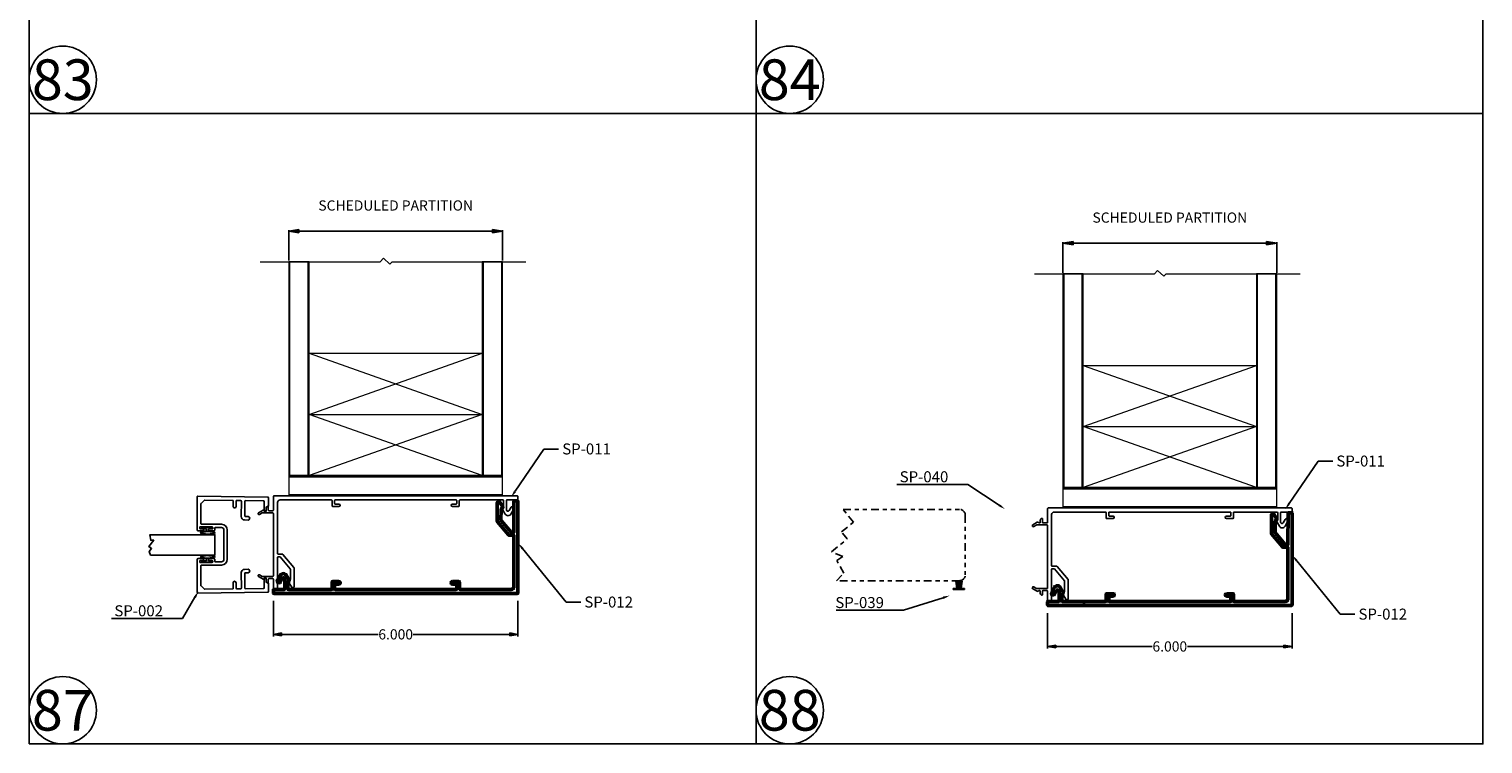
# Model space of a CAD drawing. Units: inches. Extents: x -23 to 674, y -291 to 119.
# Drawn here: x 130 to 165, y -218 to -200 of the extents above; entities that cross this region are included whole.
import ezdxf
from ezdxf import colors
from ezdxf.entities.mleader import LeaderData, LeaderLine
from ezdxf.math import Vec2, Vec3

# ---------------------------------------------------------------- set-up
doc = ezdxf.new("R2010")
doc.units = ezdxf.units.IN
doc.header["$MEASUREMENT"] = 0
doc.linetypes.add('CENTER', pattern=[0.95, 0.625, -0.125, 0.075, -0.125])
doc.linetypes.add('PHANTOM2', pattern=[1.25, 0.625, -0.125, 0.125, -0.125, 0.125, -0.125])
doc.layers.add('DEFAULT_1', color=7, linetype='CENTER')
doc.layers.add('Visible (ANSI)', color=7, linetype='Continuous', lineweight=50)
doc.styles.get("Standard").update_dxf_attribs({"font": 'arial.ttf'})
doc.dimstyles.new('2 inch Scale 1', dxfattribs={"dimtxt": 2, "dimasz": 1.5, "dimexe": 0.025, "dimexo": 0.025, "dimgap": 0.01, "dimtad": 0, "dimtih": 1, "dimtoh": 1, "dimdec": 3, "dimzin": 4, "dimdsep": 46, "dimtxsty": 'Standard', "dimblk": 'CLOSED', "dimcen": 0.25, "dimadec": 0, "dimazin": 0, "dimtp": 0.001, "dimtm": 0.001, "dimtfac": 1, "dimtdec": 3, "dimtofl": 0, "dimtmove": 0, "dimatfit": 3, "dimldrblk": 'CLOSED', "dimfxl": 1, "dimtolj": 1, "dimtzin": 4, "dimarcsym": 0})

# ---------------------------------------------------------------- blocks, each defined once
blk = doc.blocks.new('A$C7D5300AD')
at = {"layer": 'DEFAULT_1', "linetype": 'Continuous', "ltscale": 0.3}
for p, q in [((718.299, 6.984), (718.266, 6.984)), ((718.266, 6.984), (718.266, 6.714)), ((718.299, 6.871), (718.299, 6.984)), ((718.355, 6.871), (718.299, 6.871)), ((718.299, 6.714), (718.299, 6.827)), ((718.299, 6.827), (718.354, 6.827)), ((718.266, 6.714), (718.299, 6.714))]:
    blk.add_line(p, q, dxfattribs=at)
blk.add_ellipse((718.399, 6.843), major_axis=(0, 0.177), ratio=0.254996, start_param=1.661169, end_param=7.694308, dxfattribs=at)
for points, knots in [([(718.399, 7.004), (718.397, 7.002), (718.391, 6.993), (718.378, 6.954), (718.371, 6.912), (718.368, 6.812), (718.373, 6.755), (718.388, 6.698), (718.396, 6.685), (718.399, 6.682)], [0.223701, 0.223701, 0.223701, 0.223701, 0.64075, 0.64075, 1.434645, 1.434645, 2.38341, 2.38341, 2.917891, 2.917891, 2.917891, 2.917891]), ([(718.399, 6.682), (718.402, 6.684), (718.407, 6.693), (718.421, 6.732), (718.427, 6.774), (718.431, 6.874), (718.425, 6.931), (718.41, 6.987), (718.403, 7.001), (718.399, 7.004)], [3.365294, 3.365294, 3.365294, 3.365294, 3.782342, 3.782342, 4.576238, 4.576238, 5.525003, 5.525003, 6.059484, 6.059484, 6.059484, 6.059484])]:
    blk.add_open_spline(points, degree=3, knots=knots, dxfattribs=at)
blk = doc.blocks.new('_CLOSED')
at = {"color": 0, "linetype": 'ByBlock'}
for p, q in [((0, 0), (-1, 0.17)), ((-1, 0.17), (-1, -0.17)), ((-1, -0.17), (0, 0)), ((-1, 0), (0, 0))]:
    blk.add_line(p, q, dxfattribs=at)
blk = doc.blocks.new('*D37')
at = {"color": 0, "linetype": 'Continuous', "lineweight": -2, "ltscale": 0.5, "transparency": 16777216}
for p, q in [((135.719, -214.036), (135.719, -214.906)), ((141.719, -214.036), (141.719, -214.906)), ((135.919, -214.856), (138.287, -214.856)), ((141.519, -214.856), (139.151, -214.856))]:
    blk.add_line(p, q, dxfattribs=at)
at = {"layer": 'Defpoints', "color": 0, "linetype": 'Continuous', "ltscale": 0.5, "transparency": 16777216}
for p in [(135.719, -213.836), (141.719, -213.836), (141.719, -214.856)]:
    blk.add_point(p, dxfattribs=at)
at = {"color": 0, "linetype": 'Continuous', "lineweight": -2, "ltscale": 0.5, "transparency": 16777216, "xscale": 0.2, "yscale": 0.2, "zscale": 0.2, "rotation": 180}
blk.add_blockref('_CLOSED', (135.719, -214.856), dxfattribs=at)
at = {"color": 0, "linetype": 'Continuous', "lineweight": -2, "ltscale": 0.5, "transparency": 16777216, "xscale": 0.2, "yscale": 0.2, "zscale": 0.2}
blk.add_blockref('_CLOSED', (141.719, -214.856), dxfattribs=at)
at = {"color": 0, "linetype": 'Continuous', "lineweight": 0, "ltscale": 0.5, "transparency": 16777216, "insert": (138.719, -214.856), "char_height": 0.25, "attachment_point": 5}
blk.add_mtext('\\A1;6.000', dxfattribs=at)
blk = doc.blocks.new('*D38')
at = {"color": 0, "linetype": 'Continuous', "lineweight": -2, "ltscale": 0.5, "transparency": 16777216}
for p, q in [((136.094, -205.682), (136.094, -204.932)), ((136.344, -204.957), (141.094, -204.957)), ((141.344, -205.682), (141.344, -204.932))]:
    blk.add_line(p, q, dxfattribs=at)
at = {"layer": 'Defpoints', "color": 0, "linetype": 'Continuous', "ltscale": 0.5, "transparency": 16777216}
for p in [(141.344, -204.957), (136.094, -205.707), (141.344, -205.707)]:
    blk.add_point(p, dxfattribs=at)
at = {"color": 0, "linetype": 'Continuous', "lineweight": -2, "ltscale": 0.5, "transparency": 16777216, "xscale": 0.25, "yscale": 0.25, "zscale": 0.25, "rotation": 180}
blk.add_blockref('_CLOSED', (136.094, -204.957), dxfattribs=at)
at = {"color": 0, "linetype": 'Continuous', "lineweight": -2, "ltscale": 0.5, "transparency": 16777216, "xscale": 0.25, "yscale": 0.25, "zscale": 0.25}
blk.add_blockref('_CLOSED', (141.344, -204.957), dxfattribs=at)
at = {"color": 0, "linetype": 'Continuous', "lineweight": 0, "ltscale": 0.5, "transparency": 16777216, "insert": (138.719, -204.328), "char_height": 0.25, "attachment_point": 5}
blk.add_mtext('\\A1;SCHEDULED PARTITION', dxfattribs=at)
blk = doc.blocks.new('*D39')
at = {"color": 0, "linetype": 'Continuous', "lineweight": -2, "ltscale": 0.5, "transparency": 16777216}
for p, q in [((154.715, -214.333), (154.715, -215.203)), ((160.715, -214.333), (160.715, -215.203)), ((154.915, -215.153), (157.282, -215.153)), ((160.515, -215.153), (158.147, -215.153))]:
    blk.add_line(p, q, dxfattribs=at)
at = {"layer": 'Defpoints', "color": 0, "linetype": 'Continuous', "ltscale": 0.5, "transparency": 16777216}
for p in [(154.715, -214.133), (160.715, -214.133), (160.715, -215.153)]:
    blk.add_point(p, dxfattribs=at)
at = {"color": 0, "linetype": 'Continuous', "lineweight": -2, "ltscale": 0.5, "transparency": 16777216, "xscale": 0.2, "yscale": 0.2, "zscale": 0.2, "rotation": 180}
blk.add_blockref('_CLOSED', (154.715, -215.153), dxfattribs=at)
at = {"color": 0, "linetype": 'Continuous', "lineweight": -2, "ltscale": 0.5, "transparency": 16777216, "xscale": 0.2, "yscale": 0.2, "zscale": 0.2}
blk.add_blockref('_CLOSED', (160.715, -215.153), dxfattribs=at)
at = {"color": 0, "linetype": 'Continuous', "lineweight": 0, "ltscale": 0.5, "transparency": 16777216, "insert": (157.715, -215.153), "char_height": 0.25, "attachment_point": 5}
blk.add_mtext('\\A1;6.000', dxfattribs=at)
blk = doc.blocks.new('*D32')
at = {"color": 0, "linetype": 'Continuous', "lineweight": -2, "ltscale": 0.5, "transparency": 16777216}
for p, q in [((155.09, -205.979), (155.09, -205.229)), ((155.34, -205.254), (160.09, -205.254)), ((160.34, -205.979), (160.34, -205.229))]:
    blk.add_line(p, q, dxfattribs=at)
at = {"layer": 'Defpoints', "color": 0, "linetype": 'Continuous', "ltscale": 0.5, "transparency": 16777216}
for p in [(160.34, -205.254), (155.09, -206.004), (160.34, -206.004)]:
    blk.add_point(p, dxfattribs=at)
at = {"color": 0, "linetype": 'Continuous', "lineweight": -2, "ltscale": 0.5, "transparency": 16777216, "xscale": 0.25, "yscale": 0.25, "zscale": 0.25, "rotation": 180}
blk.add_blockref('_CLOSED', (155.09, -205.254), dxfattribs=at)
at = {"color": 0, "linetype": 'Continuous', "lineweight": -2, "ltscale": 0.5, "transparency": 16777216, "xscale": 0.25, "yscale": 0.25, "zscale": 0.25}
blk.add_blockref('_CLOSED', (160.34, -205.254), dxfattribs=at)
at = {"color": 0, "linetype": 'Continuous', "lineweight": 0, "ltscale": 0.5, "transparency": 16777216, "insert": (157.715, -204.625), "char_height": 0.25, "attachment_point": 5}
blk.add_mtext('\\A1;SCHEDULED PARTITION', dxfattribs=at)
blk = doc.blocks.new('A$C5B1B34E5')
at = {"layer": 'DEFAULT_1', "linetype": 'Continuous', "ltscale": 0.3}
for p, q in [((859.889, -77.465), (859.863, -77.65)), ((859.895, -77.465), (859.87, -77.65)), ((859.902, -77.465), (859.876, -77.65)), ((859.908, -77.465), (859.883, -77.65)), ((859.915, -77.465), (859.889, -77.65)), ((859.921, -77.465), (859.896, -77.65)), ((859.928, -77.465), (859.903, -77.65)), ((859.934, -77.465), (859.918, -77.65)), ((859.942, -77.465), (859.942, -77.65)), ((859.949, -77.465), (859.966, -77.65)), ((859.956, -77.465), (859.981, -77.65)), ((859.962, -77.465), (859.988, -77.65)), ((859.969, -77.465), (859.994, -77.65)), ((859.975, -77.465), (860.001, -77.65)), ((859.982, -77.465), (860.007, -77.65)), ((859.988, -77.465), (860.014, -77.65)), ((859.995, -77.465), (860.02, -77.65))]:
    blk.add_line(p, q, dxfattribs=at)
blk.add_lwpolyline([(859.804, -77.465), (860.08, -77.465), (860.08, -77.443), (859.804, -77.443)], close=True, dxfattribs=at)

msp = doc.modelspace()

# ---------------------------------------------------------------- linework, layer by layer
at = {"linetype": 'Continuous', "lineweight": 0, "ltscale": 0.5}
for p, q in [((136.12375, -210.95715), (136.12375, -205.70715)), ((136.56375, -205.70715), (136.56375, -210.95715)), ((140.87375, -210.95715), (140.87375, -205.70715)), ((141.31375, -205.70715), (141.31375, -210.95715)), ((155.11951, -211.2542), (155.11951, -206.0042)), ((155.55951, -206.0042), (155.55951, -211.2542)), ((159.86951, -211.2542), (159.86951, -206.0042)), ((160.30951, -206.0042), (160.30951, -211.2542)), ((136.59375, -207.95715), (140.84375, -207.95715)), ((136.59375, -207.95715), (140.84375, -209.45715)), ((136.59375, -209.45715), (140.84375, -207.95715)), ((155.58951, -208.2542), (159.83951, -208.2542)), ((155.58951, -208.2542), (159.83951, -209.7542)), ((155.58951, -209.7542), (159.83951, -208.2542)), ((136.59375, -209.45715), (140.84375, -209.45715)), ((140.84375, -209.45715), (136.59375, -210.95715)), ((140.84375, -210.95715), (136.59375, -209.45715)), ((155.58951, -209.7542), (159.83951, -209.7542)), ((159.83951, -209.7542), (155.58951, -211.2542)), ((159.83951, -211.2542), (155.58951, -209.7542)), ((136.09375, -210.98715), (141.34375, -210.98715)), ((136.59375, -210.95715), (140.84375, -210.95715)), ((141.34375, -211.42715), (136.09375, -211.42715)), ((155.08951, -211.2842), (160.33951, -211.2842)), ((155.58951, -211.2542), (159.83951, -211.2542)), ((160.33951, -211.7242), (155.08951, -211.7242))]:
    msp.add_line(p, q, dxfattribs=at)
at = {"linetype": 'Continuous', "lineweight": 0, "ltscale": 0.5, "flags": 128}
for points in [[(135.39544, -205.70715), (138.34188, -205.70715), (138.41726, -205.62407), (138.57605, -205.76814), (138.6314, -205.70715), (141.91433, -205.70715)], [(154.3912, -206.0042), (157.33764, -206.0042), (157.41301, -205.92113), (157.57181, -206.0652), (157.62715, -206.0042), (160.91008, -206.0042)]]:
    msp.add_lwpolyline(points, dxfattribs=at)
at = {"linetype": 'Continuous', "lineweight": 0, "ltscale": 0.5}
for points in [[(136.59375, -210.95715), (136.59375, -205.70715), (136.09375, -205.70715), (136.09375, -210.95715)], [(141.34375, -210.95715), (141.34375, -205.70715), (140.84375, -205.70715), (140.84375, -210.95715)], [(155.58951, -211.2542), (155.58951, -206.0042), (155.08951, -206.0042), (155.08951, -211.2542)], [(160.33951, -211.2542), (160.33951, -206.0042), (159.83951, -206.0042), (159.83951, -211.2542)], [(136.09375, -211.45715), (141.34375, -211.45715), (141.34375, -210.95715), (136.09375, -210.95715)], [(155.08951, -211.7542), (160.33951, -211.7542), (160.33951, -211.2542), (155.08951, -211.2542)]]:
    msp.add_lwpolyline(points, close=True, dxfattribs=at)
for points in [[(135.60875, -211.82215, -0.41421356), (135.59375, -211.80715), (135.59375, -211.72415, 0.58165102), (135.57109, -211.71125, 0.26450144), (135.54175, -211.76282), (135.54175, -211.80715, -0.41421356), (135.52675, -211.82215), (135.50577, -211.82215), (135.48522, -211.80776, 0.29147342), (135.46375, -211.80683), (135.35625, -211.86889, 1), (135.38125, -211.91219), (135.44367, -211.87616, -0.1316525), (135.45117, -211.87415), (135.70375, -211.87415, -0.41421356), (135.71875, -211.88915), (135.71875, -213.41915, -0.41421356), (135.70375, -213.43415), (135.45117, -213.43415, -0.1316525), (135.44367, -213.43214), (135.38125, -213.3961, 1), (135.35625, -213.4394), (135.46375, -213.50147, 0.29147342), (135.48522, -213.50053), (135.50577, -213.48615), (135.52675, -213.48615, -0.41421356), (135.54175, -213.50115), (135.54175, -213.54547, 0.26450144), (135.57109, -213.59704, 0.58165102), (135.59375, -213.58415), (135.59375, -213.50115, -0.41421356), (135.60875, -213.48615), (135.70375, -213.48615, -0.41421356), (135.71875, -213.50115), (135.71875, -213.71715, 0.41421356), (135.73375, -213.73215), (135.80375, -213.73215, 0.41421356), (135.81875, -213.71715), (135.81875, -212.96415, -0.41421356), (135.83375, -212.94915), (135.87623, -212.94915, -0.22169466), (135.88772, -212.9545), (136.13124, -213.24472, -0.17632698), (136.13475, -213.25436), (136.13475, -213.51331, -0.19438031), (136.13054, -213.52372), (136.09156, -213.56409, 0.34921563), (136.09037, -213.57649), (136.16959, -213.69848, 0.74673542), (136.22475, -213.68215), (136.22475, -213.22161, 0.17632698), (136.22124, -213.21196), (135.95318, -212.8925, 0.22169466), (135.94169, -212.88715), (135.83375, -212.88715, -0.41421356), (135.81875, -212.87215), (135.81875, -211.61915, -0.41421356), (135.88075, -211.55715), (137.14175, -211.55715, -0.41421356), (137.15675, -211.57215), (137.15675, -211.70215, 0.41421356), (137.17175, -211.71715), (137.32675, -211.71715, 1), (137.32675, -211.65715), (137.23375, -211.65715, -0.41421356), (137.21875, -211.64215), (137.21875, -211.57215, -0.41421356), (137.23375, -211.55715), (140.20375, -211.55715, -0.41421356), (140.21875, -211.57215), (140.21875, -211.64215, -0.41421356), (140.20375, -211.65715), (140.11075, -211.65715, 1), (140.11075, -211.71715), (140.26575, -211.71715, 0.41421356), (140.28075, -211.70215), (140.28075, -211.57215, -0.41421356), (140.29575, -211.55715), (141.35075, -211.55715, -0.41421356), (141.36575, -211.57215), (141.36575, -211.71771, -0.17632698), (141.36224, -211.72735), (141.33526, -211.7595, 0.31529879), (141.33376, -211.77665), (141.40673, -211.90302, 0.57735027), (141.54572, -211.90302), (141.61839, -211.77715, 1), (141.54911, -211.73715), (141.50156, -211.81951, -0.76732699), (141.43575, -211.80188), (141.43575, -211.57215, -0.41421356), (141.45075, -211.55715), (141.70375, -211.55715, 0.41421356), (141.71875, -211.54215), (141.71875, -211.47215, 0.41421356), (141.70375, -211.45715), (135.73375, -211.45715, 0.41421356), (135.71875, -211.47215), (135.71875, -211.80715, -0.41421356), (135.70375, -211.82215)], [(154.60451, -212.1192, -0.41421356), (154.58951, -212.1042), (154.58951, -212.0212, 0.58165102), (154.56684, -212.00831, 0.26450144), (154.53751, -212.05988), (154.53751, -212.1042, -0.41421356), (154.52251, -212.1192), (154.50152, -212.1192), (154.48098, -212.10482, 0.29147342), (154.45951, -212.10388), (154.35201, -212.16595, 1), (154.37701, -212.20925), (154.43943, -212.17321, -0.1316525), (154.44693, -212.1712), (154.69951, -212.1712, -0.41421356), (154.71451, -212.1862), (154.71451, -213.7162, -0.41421356), (154.69951, -213.7312), (154.44693, -213.7312, -0.1316525), (154.43943, -213.72919), (154.37701, -213.69316, 1), (154.35201, -213.73646), (154.45951, -213.79852, 0.29147342), (154.48098, -213.79759), (154.50152, -213.7832), (154.52251, -213.7832, -0.41421356), (154.53751, -213.7982), (154.53751, -213.84252, 0.26450144), (154.56684, -213.8941, 0.58165102), (154.58951, -213.8812), (154.58951, -213.7982, -0.41421356), (154.60451, -213.7832), (154.69951, -213.7832, -0.41421356), (154.71451, -213.7982), (154.71451, -214.0142, 0.41421356), (154.72951, -214.0292), (154.79951, -214.0292, 0.41421356), (154.81451, -214.0142), (154.81451, -213.2612, -0.41421356), (154.82951, -213.2462), (154.87199, -213.2462, -0.22169466), (154.88348, -213.25156), (155.127, -213.54178, -0.17632698), (155.13051, -213.55142), (155.13051, -213.81036, -0.19438031), (155.1263, -213.82078), (155.08732, -213.86115, 0.34921563), (155.08612, -213.87354), (155.16535, -213.99554, 0.74673542), (155.22051, -213.9792), (155.22051, -213.51866, 0.17632698), (155.217, -213.50902), (154.94894, -213.18956, 0.22169466), (154.93745, -213.1842), (154.82951, -213.1842, -0.41421356), (154.81451, -213.1692), (154.81451, -211.9162, -0.41421356), (154.87651, -211.8542), (156.13751, -211.8542, -0.41421356), (156.15251, -211.8692), (156.15251, -211.9992, 0.41421356), (156.16751, -212.0142), (156.32251, -212.0142, 1), (156.32251, -211.9542), (156.22951, -211.9542, -0.41421356), (156.21451, -211.9392), (156.21451, -211.8692, -0.41421356), (156.22951, -211.8542), (159.19951, -211.8542, -0.41421356), (159.21451, -211.8692), (159.21451, -211.9392, -0.41421356), (159.19951, -211.9542), (159.10651, -211.9542, 1), (159.10651, -212.0142), (159.26151, -212.0142, 0.41421356), (159.27651, -211.9992), (159.27651, -211.8692, -0.41421356), (159.29151, -211.8542), (160.34651, -211.8542, -0.41421356), (160.36151, -211.8692), (160.36151, -212.01476, -0.17632698), (160.358, -212.02441), (160.33102, -212.05656, 0.31529879), (160.32952, -212.0737), (160.40248, -212.20008, 0.57735027), (160.54148, -212.20008), (160.61415, -212.0742, 1), (160.54487, -212.0342), (160.49731, -212.11657, -0.76732699), (160.43151, -212.09894), (160.43151, -211.8692, -0.41421356), (160.44651, -211.8542), (160.69951, -211.8542, 0.41421356), (160.71451, -211.8392), (160.71451, -211.7692, 0.41421356), (160.69951, -211.7542), (154.72951, -211.7542, 0.41421356), (154.71451, -211.7692), (154.71451, -212.1042, -0.41421356), (154.69951, -212.1192)]]:
    msp.add_lwpolyline(points, format="xyb", close=True)
at = {"layer": 'DEFAULT_1', "linetype": 'Continuous', "ltscale": 0.3}
for points in [[(129.72308, -202.06835), (147.56061, -202.06835), (147.56061, -186.59051), (129.72308, -186.59051)], [(147.56061, -202.06835), (165.39813, -202.06835), (165.39813, -186.59051), (147.56061, -186.59051)], [(129.72308, -217.54618), (147.56061, -217.54618), (147.56061, -202.06835), (129.72308, -202.06835)], [(147.56061, -217.54618), (165.39813, -217.54618), (165.39813, -202.06835), (147.56061, -202.06835)], [(132.70667, -212.90906), (134.28182, -212.90906), (134.28182, -212.40906), (132.68784, -212.40906), (132.70751, -212.54424), (132.78144, -212.54424), (132.65968, -212.69649), (132.72837, -212.75143), (132.67275, -212.82097)]]:
    msp.add_lwpolyline(points, close=True, dxfattribs=at)
at = {"layer": 'DEFAULT_1', "linetype": 'Continuous'}
msp.add_lwpolyline([(133.99052, -212.31415, 0.41421356), (134.00552, -212.29915), (134.00552, -212.27915, 0.41421356), (133.99052, -212.26415), (133.92552, -212.26415, -0.41421356), (133.91052, -212.24915), (133.91052, -212.22915, -0.41421356), (133.92552, -212.21415), (134.20552, -212.21415, -0.41421356), (134.22052, -212.22915), (134.22052, -212.24915, -0.41421356), (134.20552, -212.26415), (134.14052, -212.26415, 0.41421356), (134.12552, -212.27915), (134.12552, -212.29915, 0.41421356), (134.14052, -212.31415), (134.26552, -212.31415, 0.41421356), (134.28052, -212.29915), (134.28052, -212.24915, -0.41421356), (134.29552, -212.23415), (134.44352, -212.23415, -0.41421356), (134.50352, -212.29415), (134.50352, -213.01415, -0.41421356), (134.44352, -213.07415), (134.29552, -213.07415, -0.41421356), (134.28052, -213.05915), (134.28052, -213.00915, 0.41421356), (134.26552, -212.99415), (134.14052, -212.99415, 0.41421356), (134.12552, -213.00915), (134.12552, -213.02915, 0.41421356), (134.14052, -213.04415), (134.20552, -213.04415, -0.41421356), (134.22052, -213.05915), (134.22052, -213.07915, -0.41421356), (134.20552, -213.09415), (133.92552, -213.09415, -0.41421356), (133.91052, -213.07915), (133.91052, -213.05915, -0.41421356), (133.92552, -213.04415), (133.99052, -213.04415, 0.41421356), (134.00552, -213.02915), (134.00552, -213.00915, 0.41421356), (133.99052, -212.99415), (133.86552, -212.99415, 0.41421356), (133.85052, -213.00915), (133.85052, -213.82665, 0.41830906), (133.86572, -213.84164), (135.58556, -213.81763, 0.41421356), (135.60035, -213.80242), (135.59751, -213.59944, 0.41421356), (135.5823, -213.58465), (135.55731, -213.585, -0.41421356), (135.5421, -213.57021), (135.54091, -213.48522, 1), (135.49092, -213.48592), (135.4941, -213.7139, -0.41421356), (135.47931, -213.7291), (135.03435, -213.73532, -0.41421356), (135.01915, -213.72053), (135.01412, -213.36056, -0.41421356), (135.02891, -213.34536), (135.0964, -213.34441, 1), (135.09522, -213.25942), (135.00772, -213.26064, 0.41421356), (134.92885, -213.34175), (134.93415, -213.72171, -0.41421356), (134.91937, -213.73692), (134.81937, -213.73832, -0.41421356), (134.80417, -213.72353), (134.80228, -213.58854, 1), (134.73229, -213.58952), (134.73417, -213.72451, -0.41421356), (134.71938, -213.73972), (134.03457, -213.74928, -0.20254367), (134.02376, -213.74489), (133.94491, -213.66604, -0.19891237), (133.94052, -213.65543), (133.94052, -213.16915, -0.41421356), (133.95552, -213.15415), (134.44352, -213.15415, 0.41421356), (134.58352, -213.01415), (134.58352, -212.29415, 0.41421356), (134.44352, -212.15415), (133.95552, -212.15415, -0.41421356), (133.94052, -212.13915), (133.94052, -211.65286, -0.19891237), (133.94491, -211.64225), (134.02376, -211.56341, -0.20254367), (134.03457, -211.55901), (134.71938, -211.56858, -0.41421356), (134.73417, -211.58378), (134.73229, -211.71877, 1), (134.80228, -211.71975), (134.80417, -211.58476, -0.41421356), (134.81937, -211.56997), (134.91937, -211.57137, -0.41421356), (134.93415, -211.58658), (134.92885, -211.96654, 0.41421356), (135.00772, -212.04765), (135.09522, -212.04887, 1), (135.0964, -211.96388), (135.02891, -211.96294, -0.41421356), (135.01412, -211.94773), (135.01915, -211.58776, -0.41421356), (135.03435, -211.57297), (135.47931, -211.57919, -0.41421356), (135.4941, -211.5944), (135.49092, -211.82237, 1), (135.54091, -211.82307), (135.5421, -211.73808, -0.41421356), (135.55731, -211.72329), (135.5823, -211.72364, 0.41421356), (135.59751, -211.70885), (135.60035, -211.50587, 0.41421356), (135.58556, -211.49066), (133.86572, -211.46665, 0.41830906), (133.85052, -211.48165), (133.85052, -212.29915, 0.41421356), (133.86552, -212.31415)], format="xyb", close=True, dxfattribs=at)
at = {"layer": 'DEFAULT_1', "linetype": 'PHANTOM2', "ltscale": 0.3}
msp.add_lwpolyline([(149.69645, -211.78815), (152.55645, -211.78815, -0.41421356), (152.69645, -211.92815), (152.69645, -213.39815, -0.41421356), (152.55645, -213.53815), (149.53188, -213.53815), (149.71278, -213.35718), (149.54368, -213.04587), (149.68812, -212.94131), (149.41463, -212.8286), (149.79911, -212.51441), (149.65734, -212.34093), (149.95164, -212.10042)], format="xyb", close=True, dxfattribs=at)
at = {"layer": 'DEFAULT_1', "linetype": 'Continuous', "ltscale": 0.3}
for centre in [(130.55024, -201.24119), (148.38777, -201.24119), (130.55024, -216.71902), (148.38777, -216.71902)]:
    msp.add_circle(centre, 0.82716, dxfattribs=at)
at = {"layer": 'Visible (ANSI)', "flags": 128}
for points in [[(140.11075, -213.56115, 0.98385893), (140.11075, -213.62115), (140.20424, -213.62115, -0.41421356), (140.21924, -213.63615), (140.21924, -213.73253, -0.43737558), (140.20375, -213.75115), (137.23375, -213.75115, -0.41421356), (137.21875, -213.73615), (137.21875, -213.63615, -0.41421356), (137.23375, -213.62115), (137.32675, -213.62115, 1.01614078), (137.32675, -213.56115), (137.17224, -213.56115, 0.41421356), (137.15724, -213.57615), (137.15724, -213.73615, -0.41421356), (137.14224, -213.75115), (136.64376, -213.75115, -1), (136.62376, -213.75115), (136.60376, -213.75115, -1), (136.58376, -213.75115), (136.08675, -213.75115, -0.4812199), (136.07187, -213.73305), (136.07185, -213.58749, -0.18663477), (136.07521, -213.5772), (136.10218, -213.54504, 0.30787576), (136.10247, -213.52867), (136.0295, -213.40234, 0.54496313), (135.89304, -213.40232), (135.82038, -213.52817, 1.02325014), (135.89026, -213.57069), (135.93597, -213.48552, -0.77679915), (136.00184, -213.50375), (136.00187, -213.73305, -0.42696859), (135.98674, -213.75115), (135.73377, -213.75115, 0.40066149), (135.71887, -213.76308), (135.71888, -213.83305, 0.42439359), (135.73376, -213.85115), (141.70374, -213.85115, 0.42704517), (141.71888, -213.83305), (141.71883, -213.49805, -0.05596105), (141.71924, -213.49474), (141.71924, -213.41674, -0.01334664), (141.71924, -213.41594), (141.71924, -211.80787, -0.06028602), (141.71924, -211.80394), (141.71924, -211.58797, 0.41354773), (141.70374, -211.57615), (141.63377, -211.57615, 0.37979522), (141.61932, -211.58759), (141.61926, -212.34056, -0.4437678), (141.60374, -212.35915), (141.5613, -212.35915, -0.23961062), (141.54914, -212.35063), (141.30561, -212.06041, -0.17300271), (141.30263, -212.05078), (141.30338, -211.7926, -0.19438031), (141.30759, -211.78218), (141.34657, -211.74181, 0.38911471), (141.34691, -211.72864), (141.26779, -211.6068, 0.63868977), (141.21324, -211.6229), (141.21324, -212.08332, 0.17123158), (141.21562, -212.09317), (141.48367, -212.41263, 0.23961062), (141.49584, -212.42115), (141.60373, -212.42115, -0.41014678), (141.61924, -212.43296), (141.61924, -213.68595, -0.43213044), (141.55675, -213.75115), (140.29577, -213.75115, -0.43720917), (140.28124, -213.73245), (140.28124, -213.57615, 0.41421356), (140.26624, -213.56115)], [(159.10651, -213.8582, 0.98385893), (159.10651, -213.9182), (159.19999, -213.9182, -0.41421356), (159.21499, -213.9332), (159.21499, -214.02959, -0.43737558), (159.19951, -214.0482), (156.22951, -214.0482, -0.41421356), (156.21451, -214.0332), (156.21451, -213.9332, -0.41421356), (156.22951, -213.9182), (156.32251, -213.9182, 1.01614078), (156.32251, -213.8582), (156.16799, -213.8582, 0.41421356), (156.15299, -213.8732), (156.15299, -214.0332, -0.41421356), (156.13799, -214.0482), (155.63952, -214.0482, -1), (155.61952, -214.0482), (155.59952, -214.0482, -1), (155.57952, -214.0482), (155.08251, -214.0482, -0.4812199), (155.06763, -214.03011), (155.06761, -213.88455, -0.18663477), (155.07097, -213.87426), (155.09794, -213.8421, 0.30787576), (155.09822, -213.82573), (155.02525, -213.69939, 0.54496313), (154.8888, -213.69938), (154.81614, -213.82523, 1.02325014), (154.88602, -213.86775), (154.93173, -213.78258, -0.77679915), (154.99759, -213.8008), (154.99763, -214.03011, -0.42696859), (154.9825, -214.0482), (154.72953, -214.0482, 0.40066149), (154.71463, -214.06014), (154.71464, -214.13011, 0.42439359), (154.72952, -214.1482), (160.6995, -214.1482, 0.42704517), (160.71464, -214.13011), (160.71459, -213.79511, -0.05596105), (160.71499, -213.7918), (160.71499, -213.71379, -0.01334664), (160.71499, -213.713), (160.71499, -212.10492, -0.06028602), (160.71499, -212.101), (160.71499, -211.88502, 0.41354773), (160.6995, -211.8732), (160.62953, -211.8732, 0.37979522), (160.61508, -211.88465), (160.61502, -212.63762, -0.4437678), (160.5995, -212.6562), (160.55706, -212.6562, -0.23961062), (160.54489, -212.64768), (160.30137, -212.35747, -0.17300271), (160.29839, -212.34784), (160.29914, -212.08966, -0.19438031), (160.30335, -212.07924), (160.34233, -212.03887, 0.38911471), (160.34267, -212.0257), (160.26354, -211.90385, 0.63868977), (160.20899, -211.91996), (160.20899, -212.38037, 0.17123158), (160.21138, -212.39023), (160.47943, -212.70968, 0.23961062), (160.4916, -212.7182), (160.59949, -212.7182, -0.41014678), (160.61499, -212.73002), (160.61499, -213.98301, -0.43213044), (160.55251, -214.0482), (159.29153, -214.0482, -0.43720917), (159.27699, -214.02951), (159.27699, -213.8732, 0.41421356), (159.26199, -213.8582)]]:
    msp.add_lwpolyline(points, format="xyb", close=True, dxfattribs=at)

# ---------------------------------------------------------------- block references
at = {"layer": 'DEFAULT_1', "linetype": 'Continuous', "ltscale": 0.3, "xscale": -1, "rotation": 89.99999999999993}
msp.add_blockref('A$C7D5300AD', (140.94981, 506.03526), dxfattribs=at)
at = {"layer": 'DEFAULT_1', "linetype": 'Continuous', "ltscale": 0.3}
for name, p, rotation in [('A$C7D5300AD', (140.94981, -931.35339), 90.00000000000001), ('A$C5B1B34E5', (1012.48084, -291.19711), 180)]:
    msp.add_blockref(name, p, dxfattribs=dict(at, rotation=rotation))

# ---------------------------------------------------------------- texts
at = {"layer": 'DEFAULT_1', "linetype": 'Continuous', "ltscale": 0.3, "char_height": 1, "attachment_point": 5}
for s, insert in [('83', (130.55024, -201.24119)), ('84', (148.38777, -201.24119)), ('87', (130.55024, -216.71902)), ('88', (148.38777, -216.71902))]:
    msp.add_mtext_dynamic_manual_height_columns(s, width=2.6885649, gutter_width=1, heights=[0], dxfattribs=dict(at, insert=insert))

# ---------------------------------------------------------------- dimensions: what is measured, and where the dimension line sits
at = {"linetype": 'Continuous', "lineweight": 0, "ltscale": 0.5}
for base, p1, p2, picture, middle in [((141.34375, -204.95723), (136.09375, -205.70715), (141.34375, -205.70715), '*D38', (138.71875, -204.95723)), ((160.33951, -205.25428), (155.08951, -206.0042), (160.33951, -206.0042), '*D32', (157.71451, -205.25428))]:
    dim = msp.add_linear_dim(base=base, p1=p1, p2=p2, text='SCHEDULED PARTITION', dimstyle='2 inch Scale 1', override={"dimtxt": 0.25, "dimasz": 0.25, "dimgap": 0.5, "dimtad": 1, "dimjust": 0, "dimtoh": 1}, dxfattribs=at)
    dim.commit()
    dim.dimension.update_dxf_attribs({"geometry": picture, "text_midpoint": middle, "dimtype": 160})
for base, p1, p2, picture, middle in [((141.71875, -214.85578), (135.71875, -213.83615), (141.71875, -213.83615), '*D37', (138.71875, -214.85578)), ((160.71451, -215.15283), (154.71451, -214.1332), (160.71451, -214.1332), '*D39', (157.71451, -215.15283))]:
    dim = msp.add_linear_dim(base=base, p1=p1, p2=p2, dimstyle='2 inch Scale 1', override={"dimtxt": 0.25, "dimasz": 0.2, "dimexe": 0.05, "dimexo": 0.2}, dxfattribs=at)
    dim.commit()
    dim.dimension.update_dxf_attribs({"geometry": picture, "text_midpoint": middle})

# ---------------------------------------------------------------- leaders
at = {"layer": 'DEFAULT_1', "linetype": 'Continuous', "ltscale": 0.3}
ml = msp.add_multileader_mtext('Standard', dxfattribs=at)
ml.set_content('SP-011', color=256)
ml.set_leader_properties()
ml.build(insert=Vec2(0, 0))
ml.multileader.update_dxf_attribs({"text_right_attachment_type": 6, "dogleg_length": 0.36, "arrow_head_size": 0.18})
ctx = ml.context
ctx.base_point, ctx.char_height, ctx.arrow_head_size, ctx.landing_gap_size, ctx.plane_origin = Vec3(142.71587, -210.30678), 0.27, 0.18, 0.09, Vec3(141.54692, -211.49375)
ctx.right_attachment = 6
notes = []
notes.append((ctx, [(0, (1, 1, 0), (142.35587, -210.30678), (1, 0), 0.36, [(0, [(141.54692, -211.49375)], 0, [])])]))
ctx.mtext.insert, ctx.mtext.flow_direction = Vec3(142.80587, -210.16948), 5
ml = msp.add_multileader_mtext('Standard', dxfattribs=at)
ml.set_content('SP-011', color=256)
ml.set_leader_properties()
ml.build(insert=Vec2(0, 0))
ml.multileader.update_dxf_attribs({"text_right_attachment_type": 6, "dogleg_length": 0.36, "arrow_head_size": 0.18})
ctx = ml.context
ctx.base_point, ctx.char_height, ctx.arrow_head_size, ctx.landing_gap_size, ctx.plane_origin = Vec3(161.71163, -210.60384), 0.27, 0.18, 0.09, Vec3(160.54268, -211.79081)
ctx.right_attachment = 6
notes.append((ctx, [(0, (1, 1, 0), (161.35163, -210.60384), (1, 0), 0.36, [(0, [(160.54268, -211.79081)], 0, [])])]))
ctx.mtext.insert, ctx.mtext.flow_direction = Vec3(161.80163, -210.46654), 5
ml = msp.add_multileader_mtext('Standard', dxfattribs=at)
ml.set_content('SP-040 ', color=256)
ml.set_leader_properties()
ml.build(insert=Vec2(0, 0))
ml.multileader.update_dxf_attribs({"text_right_attachment_type": 6, "dogleg_length": 0.36, "arrow_head_size": 0.18})
ctx = ml.context
ctx.base_point, ctx.char_height, ctx.arrow_head_size, ctx.landing_gap_size, ctx.plane_origin = Vec3(150.99617, -210.98976), 0.27, 0.18, 0.09, Vec3(153.67417, -211.78236)
ctx.right_attachment = 6
notes.append((ctx, [(0, (1, 1, 0), (152.75928, -211.17646), (-1, 0), 0.36, [(0, [(153.67417, -211.78236)], 0, [])])]))
ctx.mtext.insert, ctx.mtext.flow_direction = Vec3(151.08617, -210.85246), 5
ml = msp.add_multileader_mtext('Standard', dxfattribs=at)
ml.set_content('SP-012', color=256)
ml.set_leader_properties()
ml.build(insert=Vec2(0, 0))
ml.multileader.update_dxf_attribs({"text_right_attachment_type": 6, "dogleg_length": 0.36, "arrow_head_size": 0.18})
ctx = ml.context
ctx.base_point, ctx.char_height, ctx.arrow_head_size, ctx.landing_gap_size, ctx.plane_origin = Vec3(143.25869, -214.06499), 0.27, 0.18, 0.09, Vec3(141.71924, -212.6119)
ctx.right_attachment = 6
notes.append((ctx, [(0, (1, 1, 0), (142.89869, -214.06499), (1, 0), 0.36, [(0, [(141.71924, -212.6119)], 0, [])])]))
ctx.mtext.insert, ctx.mtext.flow_direction = Vec3(143.34869, -213.92769), 5
ml = msp.add_multileader_mtext('Standard', dxfattribs=at)
ml.set_content('SP-012', color=256)
ml.set_leader_properties()
ml.build(insert=Vec2(0, 0))
ml.multileader.update_dxf_attribs({"text_right_attachment_type": 6, "dogleg_length": 0.36, "arrow_head_size": 0.18})
ctx = ml.context
ctx.base_point, ctx.char_height, ctx.arrow_head_size, ctx.landing_gap_size, ctx.plane_origin = Vec3(162.25445, -214.36204), 0.27, 0.18, 0.09, Vec3(160.71499, -212.90896)
ctx.right_attachment = 6
notes.append((ctx, [(0, (1, 1, 0), (161.89445, -214.36204), (1, 0), 0.36, [(0, [(160.71499, -212.90896)], 0, [])])]))
ctx.mtext.insert, ctx.mtext.flow_direction = Vec3(162.34445, -214.22474), 5
ml = msp.add_multileader_mtext('Standard', dxfattribs=at)
ml.set_content('SP-002 ', color=256)
ml.set_leader_properties()
ml.build(insert=Vec2(0, 0))
ml.multileader.update_dxf_attribs({"text_right_attachment_type": 6, "dogleg_length": 0.36, "arrow_head_size": 0.18})
ctx = ml.context
ctx.base_point, ctx.char_height, ctx.arrow_head_size, ctx.landing_gap_size, ctx.plane_origin = Vec3(131.72566, -214.27972), 0.27, 0.18, 0.09, Vec3(133.38379, -213.7919)
ctx.right_attachment = 6
notes.append((ctx, [(0, (1, 1, 0), (133.48693, -214.46642), (-1, 0), 0.36, [(0, [(133.88379, -213.7919)], 0, [])])]))
ctx.mtext.insert, ctx.mtext.flow_direction = Vec3(131.81566, -214.14242), 5
ml = msp.add_multileader_mtext('Standard', dxfattribs=at)
ml.set_content('SP-039', color=256)
ml.set_leader_properties()
ml.build(insert=Vec2(0, 0))
ml.multileader.update_dxf_attribs({"text_right_attachment_type": 6, "dogleg_length": 0.36, "arrow_head_size": 0.18})
ctx = ml.context
ctx.base_point, ctx.char_height, ctx.arrow_head_size, ctx.landing_gap_size, ctx.plane_origin = Vec3(149.41704, -214.0778), 0.27, 0.18, 0.09, Vec3(152.32395, -213.90234)
ctx.right_attachment = 6
notes.append((ctx, [(0, (1, 1, 0), (151.18161, -214.26441), (-1, 0), 0.36, [(0, [(152.32395, -213.90234)], 0, [])])]))
ctx.mtext.insert, ctx.mtext.flow_direction = Vec3(149.50704, -213.94041), 5
for ctx, leaders in notes:
    for number, flags, end, landing, length, lines in leaders:
        leader = LeaderData()
        leader.index, (leader.has_last_leader_line, leader.has_dogleg_vector, leader.attachment_direction) = number, flags
        leader.last_leader_point, leader.dogleg_vector, leader.dogleg_length = Vec3(end), Vec3(landing), length
        for number, points, colour, breaks in lines:
            line = LeaderLine()
            line.index, line.vertices, line.color, line.breaks = number, Vec3.list(points), colors.encode_raw_color(colour), breaks
            leader.lines.append(line)
        ctx.leaders.append(leader)

doc.saveas('drawing.dxf')
